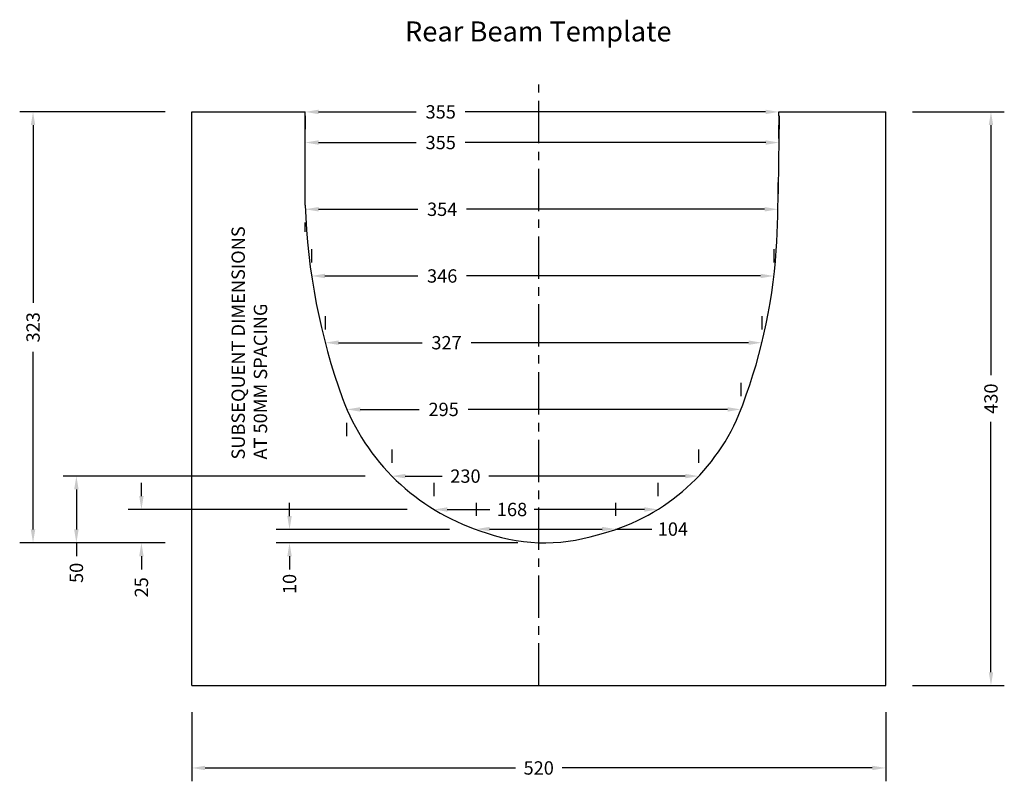
# Model space of a CAD drawing. Units: millimetres. Extents: x -129 to 609, y -72 to 499.
import ezdxf

# ---------------------------------------------------------------- set-up
doc = ezdxf.new("R2010")
doc.units = ezdxf.units.MM
doc.linetypes.add('CENTER', pattern=[50.8, 31.75, -6.35, 6.35, -6.35])
doc.layers.add('CK_LEVEL_1', color=7, linetype='Continuous')
doc.layers.add('Dimensions', color=7, linetype='Continuous')
doc.dimstyles.new('ISO-25', dxfattribs={"dimtxt": 10, "dimasz": 10, "dimexe": 10, "dimexo": 20, "dimgap": 5, "dimtad": 0, "dimdec": 0, "dimzin": 1, "dimdsep": 46, "dimtxsty": 'Standard', "dimcen": 2.5, "dimadec": 0, "dimazin": 0, "dimtfac": 1, "dimtdec": 0, "dimtofl": 0, "dimtmove": 0, "dimatfit": 3, "dimfxl": 0, "dimtolj": 1, "dimarcsym": 0})

# ---------------------------------------------------------------- blocks, each defined once
blk = doc.blocks.new('*D1')
at = {"layer": 'Defpoints', "color": 0}
for p in [(85, 406.93), (440.1, 406.93), (440.1, 406.93)]:
    blk.add_point(p, dxfattribs=at)
at = {"layer": 'Dimensions', "color": 0, "lineweight": -2}
for p, q in [((85, 426.93), (85, 416.93)), ((440.1, 426.93), (440.1, 416.93)), ((95, 406.93), (168.23, 406.93)), ((430.1, 406.93), (204.9, 406.93))]:
    blk.add_line(p, q, dxfattribs=at)
at = {"layer": 'Dimensions', "color": 0}
for points in [[(95, 408.6), (95, 405.26), (85, 406.93)], [(430.1, 408.6), (430.1, 405.26), (440.1, 406.93)]]:
    blk.add_solid(points, dxfattribs=at)
at = {"layer": 'Dimensions', "color": 0, "insert": (186.57, 406.93), "char_height": 10, "attachment_point": 5}
blk.add_mtext('\\A1;355', dxfattribs=at)
blk = doc.blocks.new('*D2')
at = {"layer": 'Defpoints', "color": 0}
for p in [(85, 360), (439.25, 356.93), (439.25, 356.93)]:
    blk.add_point(p, dxfattribs=at)
at = {"layer": 'Dimensions', "color": 0, "lineweight": -2}
for p, q in [((439.25, 376.93), (439.25, 366.93)), ((95, 356.93), (169.32, 356.93)), ((429.25, 356.93), (205.99, 356.93)), ((85, 340), (85, 346.93))]:
    blk.add_line(p, q, dxfattribs=at)
at = {"layer": 'Dimensions', "color": 0}
for points in [[(95, 358.6), (95, 355.26), (85, 356.93)], [(429.25, 358.6), (429.25, 355.26), (439.25, 356.93)]]:
    blk.add_solid(points, dxfattribs=at)
at = {"layer": 'Dimensions', "color": 0, "insert": (187.66, 356.93), "char_height": 10, "attachment_point": 5}
blk.add_mtext('\\A1;354', dxfattribs=at)
blk = doc.blocks.new('*D3')
at = {"layer": 'Defpoints', "color": 0}
for p in [(89.81, 306.93), (436.23, 306.93), (436.23, 306.93)]:
    blk.add_point(p, dxfattribs=at)
at = {"layer": 'Dimensions', "color": 0, "lineweight": -2}
for p, q in [((89.81, 326.93), (89.81, 316.93)), ((436.23, 326.93), (436.23, 316.93)), ((99.81, 306.93), (169.32, 306.93)), ((426.23, 306.93), (205.99, 306.93))]:
    blk.add_line(p, q, dxfattribs=at)
at = {"layer": 'Dimensions', "color": 0}
for points in [[(99.81, 308.6), (99.81, 305.26), (89.81, 306.93)], [(426.23, 308.6), (426.23, 305.26), (436.23, 306.93)]]:
    blk.add_solid(points, dxfattribs=at)
at = {"layer": 'Dimensions', "color": 0, "insert": (187.66, 306.93), "char_height": 10, "attachment_point": 5}
blk.add_mtext('\\A1;346', dxfattribs=at)
blk = doc.blocks.new('*D4')
at = {"layer": 'Defpoints', "color": 0}
for p in [(99.98, 256.93), (427.24, 256.93), (427.24, 256.93)]:
    blk.add_point(p, dxfattribs=at)
at = {"layer": 'Dimensions', "color": 0, "lineweight": -2}
for p, q in [((99.98, 276.93), (99.98, 266.93)), ((427.24, 276.93), (427.24, 266.93)), ((109.98, 256.93), (172.59, 256.93)), ((417.24, 256.93), (209.26, 256.93))]:
    blk.add_line(p, q, dxfattribs=at)
at = {"layer": 'Dimensions', "color": 0}
for points in [[(109.98, 258.6), (109.98, 255.26), (99.98, 256.93)], [(417.24, 258.6), (417.24, 255.26), (427.24, 256.93)]]:
    blk.add_solid(points, dxfattribs=at)
at = {"layer": 'Dimensions', "color": 0, "insert": (190.93, 256.93), "char_height": 10, "attachment_point": 5}
blk.add_mtext('\\A1;327', dxfattribs=at)
blk = doc.blocks.new('*D5')
at = {"layer": 'Defpoints', "color": 0}
for p in [(116.25, 206.93), (411.54, 206.93), (411.54, 206.93)]:
    blk.add_point(p, dxfattribs=at)
at = {"layer": 'Dimensions', "color": 0, "lineweight": -2}
for p, q in [((411.54, 226.93), (411.54, 216.93)), ((126.25, 206.93), (170.41, 206.93)), ((401.54, 206.93), (207.08, 206.93)), ((116.25, 186.93), (116.25, 196.93))]:
    blk.add_line(p, q, dxfattribs=at)
at = {"layer": 'Dimensions', "color": 0}
for points in [[(126.25, 208.6), (126.25, 205.26), (116.25, 206.93)], [(401.54, 208.6), (401.54, 205.26), (411.54, 206.93)]]:
    blk.add_solid(points, dxfattribs=at)
at = {"layer": 'Dimensions', "color": 0, "insert": (188.75, 206.93), "char_height": 10, "attachment_point": 5}
blk.add_mtext('\\A1;295', dxfattribs=at)
blk = doc.blocks.new('*D6')
at = {"layer": 'Defpoints', "color": 0}
for p in [(149.99, 156.93), (379.85, 156.93), (379.85, 156.93)]:
    blk.add_point(p, dxfattribs=at)
at = {"layer": 'Dimensions', "color": 0, "lineweight": -2}
for p, q in [((149.99, 176.93), (149.99, 166.93)), ((379.85, 176.93), (379.85, 166.93)), ((159.99, 156.93), (187.6, 156.93)), ((369.85, 156.93), (222.6, 156.93))]:
    blk.add_line(p, q, dxfattribs=at)
at = {"layer": 'Dimensions', "color": 0}
for points in [[(159.99, 158.6), (159.99, 155.26), (149.99, 156.93)], [(369.85, 158.6), (369.85, 155.26), (379.85, 156.93)]]:
    blk.add_solid(points, dxfattribs=at)
at = {"layer": 'Dimensions', "color": 0, "insert": (205.1, 156.93), "char_height": 10, "attachment_point": 5}
blk.add_mtext('\\A1;230', dxfattribs=at)
blk = doc.blocks.new('*D7')
at = {"layer": 'Defpoints', "color": 0}
for p in [(181.51, 131.93), (349.19, 131.93), (349.19, 131.93)]:
    blk.add_point(p, dxfattribs=at)
at = {"layer": 'Dimensions', "color": 0, "lineweight": -2}
for p, q in [((181.51, 151.93), (181.51, 141.93)), ((349.19, 151.93), (349.19, 141.93)), ((191.51, 131.93), (223.32, 131.93)), ((339.19, 131.93), (256.65, 131.93))]:
    blk.add_line(p, q, dxfattribs=at)
at = {"layer": 'Dimensions', "color": 0}
for points in [[(191.51, 133.6), (191.51, 130.26), (181.51, 131.93)], [(339.19, 133.6), (339.19, 130.26), (349.19, 131.93)]]:
    blk.add_solid(points, dxfattribs=at)
at = {"layer": 'Dimensions', "color": 0, "insert": (239.98, 131.93), "char_height": 10, "attachment_point": 5}
blk.add_mtext('\\A1;168', dxfattribs=at)
blk = doc.blocks.new('*D8')
at = {"layer": 'Defpoints', "color": 0}
for p in [(213.24, 116.93), (317.51, 117.24), (317.51, 116.93)]:
    blk.add_point(p, dxfattribs=at)
at = {"layer": 'Dimensions', "color": 0, "lineweight": -2}
for p, q in [((213.24, 136.93), (213.24, 127.24)), ((317.51, 136.93), (317.51, 127.24)), ((223.24, 117.24), (307.51, 117.24)), ((317.51, 117.24), (344.71, 117.24))]:
    blk.add_line(p, q, dxfattribs=at)
at = {"layer": 'Dimensions', "color": 0}
for points in [[(223.24, 118.91), (223.24, 115.58), (213.24, 117.24)], [(307.51, 118.91), (307.51, 115.58), (317.51, 117.24)]]:
    blk.add_solid(points, dxfattribs=at)
at = {"layer": 'Dimensions', "color": 0, "insert": (360.55, 117.24), "char_height": 10, "attachment_point": 5}
blk.add_mtext('\\A1;104', dxfattribs=at)
blk = doc.blocks.new('*D9')
at = {"layer": 'Defpoints', "color": 0}
for p in [(0, 430), (-118.93, 106.93), (0, 106.93)]:
    blk.add_point(p, dxfattribs=at)
at = {"layer": 'Dimensions', "color": 0, "lineweight": -2}
for p, q in [((-20, 430), (-128.93, 430)), ((-118.93, 420), (-118.93, 286.8)), ((-118.93, 116.93), (-118.93, 250.13)), ((-20, 106.93), (-128.93, 106.93))]:
    blk.add_line(p, q, dxfattribs=at)
at = {"layer": 'Dimensions', "color": 0}
for points in [[(-120.6, 420), (-117.27, 420), (-118.93, 430)], [(-120.6, 116.93), (-117.27, 116.93), (-118.93, 106.93)]]:
    blk.add_solid(points, dxfattribs=at)
at = {"layer": 'Dimensions', "color": 0, "insert": (-118.93, 268.47), "char_height": 10, "attachment_point": 5, "rotation": 90}
blk.add_mtext('\\A1;323', dxfattribs=at)
blk = doc.blocks.new('*D10')
at = {"layer": 'Defpoints', "color": 0}
for p in [(149.99, 156.93), (-86.45, 106.93), (0, 106.93)]:
    blk.add_point(p, dxfattribs=at)
at = {"layer": 'Dimensions', "color": 0, "lineweight": -2}
for p, q in [((129.99, 156.93), (-96.45, 156.93)), ((-86.45, 146.93), (-86.45, 116.93)), ((-20, 106.93), (-96.45, 106.93)), ((-86.45, 106.93), (-86.45, 96.93))]:
    blk.add_line(p, q, dxfattribs=at)
at = {"layer": 'Dimensions', "color": 0}
for points in [[(-88.12, 146.93), (-84.78, 146.93), (-86.45, 156.93)], [(-88.12, 116.93), (-84.78, 116.93), (-86.45, 106.93)]]:
    blk.add_solid(points, dxfattribs=at)
at = {"layer": 'Dimensions', "color": 0, "insert": (-86.45, 84.43), "char_height": 10, "attachment_point": 5, "rotation": 90}
blk.add_mtext('\\A1;50', dxfattribs=at)
blk = doc.blocks.new('*D11')
at = {"layer": 'Defpoints', "color": 0}
for p in [(181.51, 131.93), (-37.73, 106.93), (0, 106.93)]:
    blk.add_point(p, dxfattribs=at)
at = {"layer": 'Dimensions', "color": 0, "lineweight": -2}
for p, q in [((-37.73, 141.93), (-37.73, 151.93)), ((161.51, 131.93), (-47.73, 131.93)), ((-20, 106.93), (-47.73, 106.93)), ((-37.73, 96.93), (-37.73, 86.93))]:
    blk.add_line(p, q, dxfattribs=at)
at = {"layer": 'Dimensions', "color": 0}
for points in [[(-39.39, 141.93), (-36.06, 141.93), (-37.73, 131.93)], [(-39.39, 96.93), (-36.06, 96.93), (-37.73, 106.93)]]:
    blk.add_solid(points, dxfattribs=at)
at = {"layer": 'Dimensions', "color": 0, "insert": (-37.73, 73.6), "char_height": 10, "attachment_point": 5, "rotation": 90}
blk.add_mtext('\\A1;25', dxfattribs=at)
blk = doc.blocks.new('*D12')
at = {"layer": 'Defpoints', "color": 0}
for p in [(213.24, 116.93), (73.26, 106.93), (264.28, 106.93)]:
    blk.add_point(p, dxfattribs=at)
at = {"layer": 'Dimensions', "color": 0, "lineweight": -2}
for p, q in [((73.26, 126.93), (73.26, 136.93)), ((193.24, 116.93), (63.26, 116.93)), ((244.28, 106.93), (63.26, 106.93)), ((73.26, 96.93), (73.26, 86.93))]:
    blk.add_line(p, q, dxfattribs=at)
at = {"layer": 'Dimensions', "color": 0}
for points in [[(71.59, 126.93), (74.92, 126.93), (73.26, 116.93)], [(71.59, 96.93), (74.92, 96.93), (73.26, 106.93)]]:
    blk.add_solid(points, dxfattribs=at)
at = {"layer": 'Dimensions', "color": 0, "insert": (73.26, 76.1), "char_height": 10, "attachment_point": 5, "rotation": 90}
blk.add_mtext('\\A1;10', dxfattribs=at)
blk = doc.blocks.new('*D13')
at = {"layer": 'Defpoints', "color": 0}
for p in [(85, 430), (440, 430), (440, 429.9)]:
    blk.add_point(p, dxfattribs=at)
at = {"layer": 'Dimensions', "color": 0, "lineweight": -2}
for p, q in [((95, 429.9), (168.23, 429.9)), ((430, 429.9), (204.9, 429.9)), ((85, 410), (85, 419.9)), ((440, 410), (440, 419.9))]:
    blk.add_line(p, q, dxfattribs=at)
at = {"layer": 'Dimensions', "color": 0}
for points in [[(95, 431.56), (95, 428.23), (85, 429.9)], [(430, 431.56), (430, 428.23), (440, 429.9)]]:
    blk.add_solid(points, dxfattribs=at)
at = {"layer": 'Dimensions', "color": 0, "insert": (186.57, 429.9), "char_height": 10, "attachment_point": 5}
blk.add_mtext('\\A1;355', dxfattribs=at)
blk = doc.blocks.new('*D14')
at = {"color": 0, "lineweight": -2}
for p, q in [((540, 430), (608.9, 430)), ((598.9, 420), (598.9, 232.5)), ((598.9, 10), (598.9, 197.5)), ((540, 0), (608.9, 0))]:
    blk.add_line(p, q, dxfattribs=at)
at = {"color": 0}
for points in [[(597.23, 420), (600.57, 420), (598.9, 430)], [(597.23, 10), (600.57, 10), (598.9, 0)]]:
    blk.add_solid(points, dxfattribs=at)
at = {"layer": 'Defpoints', "color": 0}
for p in [(520, 430), (520, 0), (598.9, 0)]:
    blk.add_point(p, dxfattribs=at)
at = {"color": 0, "insert": (598.9, 215), "char_height": 10, "attachment_point": 5, "rotation": 90}
blk.add_mtext('\\A1;430', dxfattribs=at)
blk = doc.blocks.new('*D15')
at = {"color": 0, "lineweight": -2}
for p, q in [((0, -20), (0, -71.79)), ((520, -20), (520, -71.79)), ((10, -61.79), (242.5, -61.79)), ((510, -61.79), (277.5, -61.79))]:
    blk.add_line(p, q, dxfattribs=at)
at = {"color": 0}
for points in [[(10, -60.13), (10, -63.46), (0, -61.79)], [(510, -60.13), (510, -63.46), (520, -61.79)]]:
    blk.add_solid(points, dxfattribs=at)
at = {"layer": 'Defpoints', "color": 0}
for p in [(0, 0), (520, 0), (0, -61.79)]:
    blk.add_point(p, dxfattribs=at)
at = {"color": 0, "insert": (260, -61.79), "char_height": 10, "attachment_point": 5}
blk.add_mtext('\\A1;520', dxfattribs=at)

msp = doc.modelspace()

# ---------------------------------------------------------------- linework, layer by layer
at = {"linetype": 'CENTER'}
msp.add_line((260, 0), (260, 450.35), dxfattribs=at)
at = {"layer": 'CK_LEVEL_1', "color": 3, "linetype": 'Continuous'}
for p, q in [((0, 430), (85, 430)), ((0, 0), (0, 430)), ((85, 360), (85, 430)), ((440, 430), (520, 430)), ((520, 0), (520, 430)), ((0, 0), (520, 0))]:
    msp.add_line(p, q, dxfattribs=at)
for centre, radius, start, end in [((-1277, 411), 1717.11, 357.16259, 0.634), ((557.71, 376.08), 472.99, 181.94817, 199.91081), ((29.88, 354.22), 409.1, 338.30653, 356.04467), ((267.37, 272.53), 164.74, 200.43836, 251.83048), ((267.61, 263.28), 154.63, 283.6124, 337.05389), ((264.28, 239.97), 133.04, 248.72219, 287.37279)]:
    msp.add_arc(centre, radius, start, end, dxfattribs=at)

# ---------------------------------------------------------------- texts
at = {"insert": (159.74, 497.72), "char_height": 15, "width": 314.2508, "attachment_point": 1}
msp.add_mtext('{\\fTimes New Roman|b0|i0|c0|p18;Rear Beam Template}', dxfattribs=at)
at = {"linetype": 'CENTER', "insert": (29.8, 169.38), "char_height": 10, "width": 240.3123, "attachment_point": 1, "rotation": 90}
msp.add_mtext('{\\fTimes New Roman|b0|i0|c0|p18;SUBSEQUENT DIMENSIONS\\PAT 50MM SPACING}', dxfattribs=at)

# ---------------------------------------------------------------- dimensions: what is measured, and where the dimension line sits
dim = msp.add_linear_dim(base=(598.9, 0), p1=(520, 430), p2=(520, 0), angle=90, dimstyle='ISO-25')
dim.commit()
dim.dimension.update_dxf_attribs({"geometry": '*D14', "text_midpoint": (598.9, 215)})
dim = msp.add_linear_dim(base=(0, -61.79), p1=(520, 0), p2=(0, 0), dimstyle='ISO-25')
dim.commit()
dim.dimension.update_dxf_attribs({"geometry": '*D15', "text_midpoint": (260, -61.79)})
at = {"layer": 'Dimensions'}
for base, p1, p2, picture, middle in [((440, 429.9), (85, 430), (440, 430), '*D13', (186.57, 429.9)), ((440.1, 406.93), (85, 406.93), (440.1, 406.93), '*D1', (186.57, 406.93)), ((439.25, 356.93), (85, 360), (439.25, 356.93), '*D2', (187.66, 356.93)), ((436.23, 306.93), (89.81, 306.93), (436.23, 306.93), '*D3', (187.66, 306.93)), ((427.24, 256.93), (99.98, 256.93), (427.24, 256.93), '*D4', (190.93, 256.93)), ((411.54, 206.93), (116.25, 206.93), (411.54, 206.93), '*D5', (188.75, 206.93)), ((379.85, 156.93), (149.99, 156.93), (379.85, 156.93), '*D6', (205.1, 156.93)), ((349.19, 131.93), (181.51, 131.93), (349.19, 131.93), '*D7', (239.98, 131.93)), ((317.51, 117.24), (213.24, 116.93), (317.51, 116.93), '*D8', (360.55, 117.24))]:
    dim = msp.add_linear_dim(base=base, p1=p1, p2=p2, dimstyle='ISO-25', dxfattribs=at)
    dim.commit()
    dim.dimension.update_dxf_attribs({"geometry": picture, "text_midpoint": middle, "dimtype": 160})
for base, p1, p2, picture, middle in [((-118.93, 106.93), (0, 430), (0, 106.93), '*D9', (-118.93, 268.47)), ((-86.45, 106.93), (149.99, 156.93), (0, 106.93), '*D10', (-86.45, 84.43)), ((-37.73, 106.93), (181.51, 131.93), (0, 106.93), '*D11', (-37.73, 73.6)), ((73.26, 106.93), (213.24, 116.93), (264.28, 106.93), '*D12', (73.26, 76.1))]:
    dim = msp.add_linear_dim(base=base, p1=p1, p2=p2, angle=90, dimstyle='ISO-25', dxfattribs=at)
    dim.commit()
    dim.dimension.update_dxf_attribs({"geometry": picture, "text_midpoint": middle})

doc.saveas('drawing.dxf')
